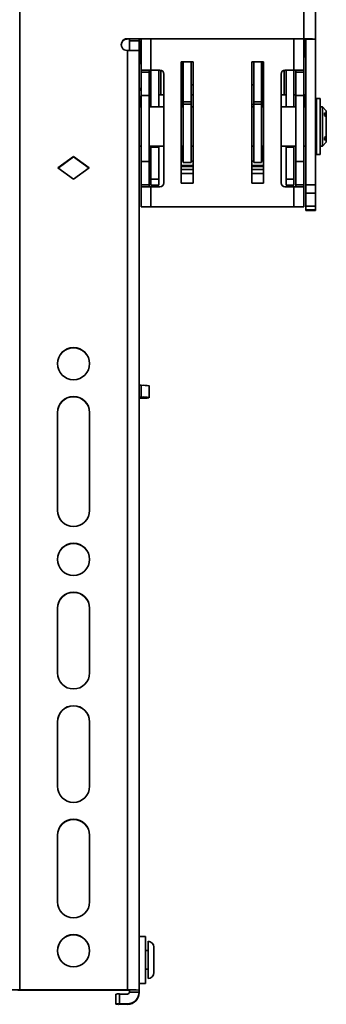
# Model space of a CAD drawing. Units: millimetres. Extents: x 7 to 410, y 10 to 268.
# Drawn here: x 252 to 256, y 140 to 154 of the extents above; entities that cross this region are included whole.
import ezdxf

# ---------------------------------------------------------------- set-up
doc = ezdxf.new("R2010")
doc.units = ezdxf.units.MM

msp = doc.modelspace()

# ---------------------------------------------------------------- linework, layer by layer
at = {"color": 7, "linetype": 'Continuous', "lineweight": 35}
for p, q in [((251.694, 165.004), (251.694, 140.287)), ((255.722, 153.784), (255.722, 162.56)), ((255.889, 153.781), (255.889, 162.557)), ((253.217, 153.784), (255.722, 153.784)), ((253.217, 153.784), (253.217, 153.782)), ((253.217, 153.782), (255.722, 153.782)), ((253.25, 153.757), (253.25, 153.782)), ((253.25, 153.757), (253.389, 153.757)), ((253.25, 153.618), (253.25, 153.757)), ((253.389, 153.757), (253.389, 153.782)), ((253.389, 153.618), (253.389, 153.757)), ((253.417, 153.782), (253.417, 153.34)), ((255.722, 153.34), (255.722, 153.782)), ((255.75, 153.781), (255.889, 153.781)), ((255.75, 153.781), (255.75, 151.711)), ((255.889, 151.711), (255.889, 153.781)), ((253.217, 153.618), (253.222, 153.618)), ((253.222, 140.287), (253.222, 153.618)), ((253.25, 153.618), (253.389, 153.618)), ((253.25, 153.618), (253.25, 153.618)), ((253.389, 153.614), (253.389, 153.618)), ((253.389, 140.284), (253.389, 153.614)), ((253.986, 153.456), (254.153, 153.456)), ((253.986, 151.734), (253.986, 153.456)), ((254.014, 152.891), (254.014, 153.456)), ((254.125, 152.891), (254.125, 153.456)), ((254.153, 153.456), (254.153, 151.734)), ((254.986, 153.456), (255.153, 153.456)), ((254.986, 151.734), (254.986, 153.456)), ((255.014, 153.456), (255.014, 152.891)), ((255.125, 153.456), (255.125, 152.891)), ((255.153, 153.456), (255.153, 151.734)), ((253.556, 153.34), (253.417, 153.34)), ((253.417, 153.34), (253.417, 153.31)), ((253.417, 153.31), (253.528, 153.31)), ((253.417, 153.31), (253.417, 152.979)), ((253.528, 153.34), (253.528, 153.31)), ((253.528, 153.31), (253.528, 152.979)), ((253.556, 153.34), (253.556, 152.818)), ((253.683, 153.34), (253.556, 153.34)), ((253.667, 153.34), (253.667, 152.818)), ((253.694, 152.991), (253.694, 153.338)), ((253.739, 153.284), (253.739, 151.74)), ((253.988, 153.297), (253.988, 153.342)), ((254.014, 153.355), (254.005, 153.355)), ((254.005, 153.34), (254.005, 153.296)), ((255.132, 153.332), (255.125, 153.332)), ((255.132, 153.332), (255.132, 153.332)), ((255.132, 153.317), (255.132, 153.272)), ((255.149, 153.319), (255.149, 153.274)), ((255.4, 151.74), (255.4, 153.284)), ((255.444, 153.337), (255.444, 152.991)), ((255.456, 153.34), (255.583, 153.34)), ((255.472, 152.818), (255.472, 153.34)), ((255.583, 152.818), (255.583, 153.34)), ((255.583, 153.34), (255.722, 153.34)), ((255.611, 153.31), (255.611, 153.34)), ((255.722, 153.31), (255.611, 153.31)), ((255.611, 152.979), (255.611, 153.31)), ((255.722, 153.34), (255.722, 153.31)), ((255.722, 152.979), (255.722, 153.31)), ((253.997, 153.154), (253.988, 153.261)), ((254.005, 153.277), (254.013, 153.17)), ((254.013, 153.17), (254.013, 153.151)), ((255.125, 153.172), (255.132, 153.254)), ((255.125, 153.153), (255.125, 153.172)), ((255.148, 153.238), (255.142, 153.155)), ((253.986, 153.087), (253.988, 153.036)), ((254.153, 153.129), (254.125, 153.129)), ((255.014, 153.129), (254.986, 153.129)), ((255.15, 153.036), (255.153, 153.087)), ((253.417, 152.979), (253.528, 152.979)), ((253.417, 152.979), (253.417, 152.045)), ((253.556, 152.991), (253.528, 152.991)), ((253.528, 152.979), (253.528, 152.045)), ((253.739, 152.991), (253.667, 152.991)), ((253.989, 152.925), (253.989, 152.818)), ((254.014, 152.991), (253.992, 152.991)), ((254.014, 152.891), (254.125, 152.891)), ((254.014, 152.857), (254.014, 152.891)), ((254.153, 152.991), (254.125, 152.991)), ((254.125, 152.857), (254.125, 152.891)), ((255.014, 152.891), (255.125, 152.891)), ((255.014, 152.891), (255.014, 152.857)), ((255.146, 152.991), (255.125, 152.991)), ((255.125, 152.891), (255.125, 152.857)), ((255.149, 152.818), (255.15, 152.925)), ((255.472, 152.991), (255.4, 152.991)), ((255.611, 152.991), (255.583, 152.991)), ((255.611, 152.979), (255.722, 152.979)), ((255.611, 152.045), (255.611, 152.979)), ((255.722, 152.045), (255.722, 152.979)), ((255.953, 152.937), (255.903, 152.937)), ((255.903, 152.143), (255.903, 152.937)), ((255.953, 152.143), (255.953, 152.937)), ((253.417, 152.818), (253.389, 152.818)), ((253.739, 152.818), (253.528, 152.818)), ((254.014, 152.818), (253.986, 152.818)), ((253.991, 152.818), (253.991, 152.854)), ((254.125, 152.857), (254.014, 152.857)), ((254.014, 152.029), (254.014, 152.857)), ((254.125, 152.029), (254.125, 152.857)), ((254.153, 152.818), (254.125, 152.818)), ((255.014, 152.818), (254.986, 152.818)), ((255.125, 152.857), (255.014, 152.857)), ((255.014, 152.857), (255.014, 152.029)), ((255.125, 152.857), (255.125, 152.029)), ((255.153, 152.818), (255.125, 152.818)), ((255.148, 152.854), (255.148, 152.818)), ((255.611, 152.818), (255.4, 152.818)), ((255.75, 152.818), (255.722, 152.818)), ((255.903, 152.818), (255.889, 152.818)), ((255.955, 152.734), (255.953, 152.734)), ((255.986, 152.818), (255.955, 152.818)), ((255.955, 152.818), (255.955, 152.262)), ((256.042, 152.762), (255.986, 152.818)), ((255.986, 152.262), (255.986, 152.818)), ((256.014, 152.735), (256.042, 152.715)), ((256.014, 152.696), (256.014, 152.735)), ((256.042, 152.715), (256.042, 152.762)), ((256.042, 152.676), (256.014, 152.696)), ((256.042, 152.676), (256.042, 152.715)), ((256.042, 152.404), (256.042, 152.676)), ((255.953, 152.345), (255.955, 152.345)), ((255.986, 152.262), (256.042, 152.318)), ((256.014, 152.384), (256.042, 152.404)), ((256.014, 152.345), (256.014, 152.384)), ((256.042, 152.364), (256.014, 152.345)), ((256.042, 152.364), (256.042, 152.404)), ((256.042, 152.318), (256.042, 152.364)), ((253.389, 152.262), (253.417, 152.262)), ((253.528, 152.262), (253.739, 152.262)), ((253.556, 152.262), (253.556, 152.245)), ((253.556, 152.245), (253.667, 152.245)), ((253.556, 151.79), (253.556, 152.245)), ((253.667, 152.245), (253.667, 152.262)), ((253.667, 152.245), (253.667, 151.79)), ((253.986, 152.262), (254.014, 152.262)), ((253.99, 152.262), (253.99, 152.205)), ((253.992, 152.243), (253.992, 152.262)), ((253.994, 152.262), (253.994, 152.239)), ((254.125, 152.262), (254.153, 152.262)), ((254.986, 152.262), (255.014, 152.262)), ((255.125, 152.262), (255.153, 152.262)), ((255.145, 152.239), (255.145, 152.262)), ((255.147, 152.262), (255.147, 152.243)), ((255.149, 152.205), (255.149, 152.262)), ((255.4, 152.262), (255.611, 152.262)), ((255.472, 152.262), (255.472, 152.245)), ((255.472, 152.245), (255.583, 152.245)), ((255.472, 151.79), (255.472, 152.245)), ((255.583, 152.245), (255.583, 152.262)), ((255.583, 152.245), (255.583, 151.79)), ((255.722, 152.262), (255.75, 152.262)), ((255.889, 152.262), (255.903, 152.262)), ((255.955, 152.262), (255.986, 152.262)), ((252.236, 151.952), (252.458, 152.113)), ((252.458, 152.11), (252.238, 151.95)), ((252.458, 152.113), (252.681, 151.952)), ((252.458, 152.11), (252.458, 152.113)), ((252.679, 151.95), (252.458, 152.11)), ((253.528, 152.045), (253.417, 152.045)), ((253.417, 152.045), (253.417, 151.714)), ((253.528, 152.045), (253.528, 151.714)), ((253.99, 152.068), (253.993, 152.121)), ((254.006, 152.05), (254.009, 152.105)), ((254.006, 152.05), (254.014, 152.05)), ((254.014, 152.029), (254.125, 152.029)), ((254.125, 152.05), (254.153, 152.05)), ((254.986, 152.05), (255.014, 152.05)), ((255.014, 152.029), (255.125, 152.029)), ((255.125, 152.05), (255.133, 152.05)), ((255.129, 152.105), (255.133, 152.05)), ((255.146, 152.121), (255.149, 152.068)), ((255.611, 152.045), (255.722, 152.045)), ((255.611, 151.714), (255.611, 152.045)), ((255.722, 151.714), (255.722, 152.045)), ((255.903, 152.143), (255.953, 152.143)), ((252.458, 151.79), (252.236, 151.952)), ((252.681, 151.952), (252.458, 151.79)), ((254.153, 151.986), (253.986, 151.986)), ((255.153, 151.986), (254.986, 151.986)), ((253.667, 151.79), (253.556, 151.79)), ((253.556, 151.79), (253.556, 151.706)), ((253.667, 151.79), (253.667, 151.706)), ((254.153, 151.875), (253.986, 151.875)), ((255.153, 151.875), (254.986, 151.875)), ((255.583, 151.79), (255.472, 151.79)), ((255.472, 151.706), (255.472, 151.79)), ((255.583, 151.706), (255.583, 151.79)), ((253.528, 151.714), (253.417, 151.714)), ((253.417, 151.714), (253.417, 151.684)), ((253.417, 151.684), (253.556, 151.684)), ((253.417, 151.684), (253.417, 151.401)), ((253.528, 151.684), (253.528, 151.714)), ((253.667, 151.706), (253.556, 151.706)), ((253.556, 151.401), (253.556, 151.684)), ((253.556, 151.684), (253.683, 151.684)), ((254.153, 151.734), (253.986, 151.734)), ((255.153, 151.734), (254.986, 151.734)), ((255.583, 151.684), (255.456, 151.684)), ((255.472, 151.706), (255.583, 151.706)), ((255.583, 151.684), (255.583, 151.401)), ((255.722, 151.684), (255.583, 151.684)), ((255.611, 151.714), (255.722, 151.714)), ((255.611, 151.684), (255.611, 151.714)), ((255.722, 151.714), (255.722, 151.684)), ((255.722, 151.401), (255.722, 151.684)), ((255.75, 151.711), (255.889, 151.711)), ((255.75, 151.711), (255.75, 151.592)), ((255.889, 151.592), (255.889, 151.711)), ((255.75, 151.592), (255.889, 151.592)), ((255.75, 151.408), (255.75, 151.592)), ((255.889, 151.408), (255.889, 151.592)), ((253.417, 151.401), (253.556, 151.401)), ((253.556, 151.401), (255.583, 151.401)), ((255.722, 151.401), (255.583, 151.401)), ((255.889, 151.408), (255.75, 151.408)), ((255.75, 151.408), (255.75, 151.357)), ((255.75, 151.357), (255.889, 151.357)), ((255.75, 151.357), (255.75, 151.347)), ((255.75, 151.347), (255.889, 151.347)), ((255.75, 151.347), (255.889, 151.347)), ((255.75, 151.347), (255.75, 151.347)), ((255.889, 151.357), (255.889, 151.408)), ((255.889, 151.347), (255.889, 151.357)), ((255.889, 151.347), (255.889, 151.347)), ((253.389, 148.867), (253.417, 148.867)), ((253.417, 148.867), (253.417, 148.7)), ((253.528, 148.695), (253.528, 148.862)), ((253.417, 148.7), (253.389, 148.7)), ((253.389, 148.685), (253.417, 148.685)), ((253.528, 148.69), (253.528, 148.695)), ((252.231, 147.091), (252.231, 148.48)), ((252.686, 148.48), (252.686, 147.091)), ((252.231, 144.786), (252.231, 145.703)), ((252.686, 145.703), (252.686, 144.786)), ((252.231, 143.176), (252.231, 144.092)), ((252.686, 144.092), (252.686, 143.176)), ((252.231, 141.537), (252.231, 142.481)), ((252.686, 142.481), (252.686, 141.537)), ((253.478, 141.046), (253.389, 141.046)), ((253.478, 141.046), (253.478, 140.546)), ((253.514, 140.449), (253.514, 140.977)), ((253.514, 140.846), (253.478, 140.846)), ((253.478, 140.579), (253.514, 140.579)), ((253.478, 140.546), (253.478, 140.379)), ((253.389, 140.379), (253.478, 140.379)), ((251.694, 140.287), (253.222, 140.287)), ((251.694, 140.284), (253.222, 140.284)), ((253.056, 140.227), (253.056, 140.088)), ((253.111, 140.09), (253.111, 140.228)), ((253.111, 140.228), (253.222, 140.228)), ((253.25, 140.256), (253.25, 140.284)), ((253.389, 140.256), (253.25, 140.256)), ((253.389, 140.256), (253.389, 140.284)), ((253.389, 140.249), (253.389, 140.256)), ((253.056, 140.084), (253.056, 140.088)), ((253.111, 140.09), (253.222, 140.09)), ((253.222, 140.083), (253.111, 140.083)), ((253.222, 140.09), (253.222, 140.083))]:
    msp.add_line(p, q, dxfattribs=at)
at = {"color": 8, "linetype": 'Continuous', "lineweight": 35}
for p, q in [((253.556, 153.34), (253.556, 153.782)), ((255.583, 153.782), (255.583, 153.34)), ((253.997, 153.355), (253.997, 153.456)), ((254.013, 153.456), (254.013, 153.355)), ((255.125, 153.334), (255.125, 153.456)), ((255.142, 153.456), (255.142, 153.336)), ((253.988, 153.372), (253.989, 153.369)), ((253.989, 153.37), (253.988, 153.372)), ((254.005, 153.34), (254.014, 153.34)), ((254.014, 153.296), (254.005, 153.296)), ((255.125, 153.317), (255.132, 153.317)), ((255.148, 153.345), (255.148, 153.348)), ((255.148, 153.347), (255.148, 153.348)), ((253.997, 152.991), (253.997, 153.154)), ((254.014, 153.277), (254.005, 153.277)), ((254.013, 153.17), (254.014, 153.17)), ((254.013, 153.151), (254.013, 152.991)), ((254.013, 153.151), (254.014, 153.151)), ((255.132, 153.272), (255.125, 153.272)), ((255.132, 153.254), (255.125, 153.254)), ((255.125, 153.172), (255.125, 153.172)), ((255.125, 153.096), (255.125, 153.153)), ((255.125, 153.153), (255.125, 153.153)), ((255.142, 153.155), (255.142, 152.991)), ((253.986, 153.036), (253.988, 153.036)), ((255.125, 152.991), (255.125, 153.075)), ((255.15, 153.036), (255.153, 153.036)), ((253.986, 152.925), (253.989, 152.925)), ((255.15, 152.925), (255.153, 152.925)), ((254.986, 152.852), (255.014, 152.852)), ((253.986, 152.205), (253.99, 152.205)), ((255.149, 152.205), (255.153, 152.205)), ((254.153, 151.987), (253.986, 151.987)), ((253.986, 151.97), (254.153, 151.97)), ((254.153, 151.931), (253.986, 151.931)), ((255.153, 151.987), (254.986, 151.987)), ((254.986, 151.97), (255.153, 151.97)), ((255.153, 151.931), (254.986, 151.931))]:
    msp.add_line(p, q, dxfattribs=at)
at = {"color": 7, "linetype": 'Continuous', "lineweight": 35}
for centre in [(252.458, 149.174), (252.458, 146.397), (252.458, 140.843)]:
    msp.add_circle(centre, 0.228, dxfattribs=at)
for centre, radius, start, end in [((253.217, 153.701), 0.0833, 89.99, 270.01), ((253.217, 153.698), 0.0833, 89.9938, 179.9938), ((253.431, 153.785), 0.0278, 187.5804, 240), ((255.764, 151.782), 2.003, 86.4216, 91.1914), ((255.729, 153.448), 0.334, 86.4216, 91.1914), ((253.264, 151.615), 2.003, 86.4216, 91.1914), ((253.486, 153.466), 0.0833, 180, 213.5573), ((253.683, 153.284), 0.0556, 0, 90), ((254.001, 153.382), 0.0423, 252.6642, 275.5306), ((254.001, 153.338), 0.0423, 252.6642, 275.5306), ((254.005, 153.372), 0.0166, 186.6725, 270.1768), ((255.136, 153.359), 0.0423, 264.4694, 287.3358), ((255.456, 153.284), 0.0556, 90, 180), ((254.005, 153.261), 0.0166, 89.884, 179.8027), ((255.136, 153.314), 0.0423, 264.4694, 287.3358), ((255.132, 153.237), 0.0166, 0.1973, 90.116), ((253.486, 153.046), 0.0833, 146.4427, 180), ((253.431, 152.977), 0.0278, 180, 240), ((255.129, 152.149), 0.0165, 269.3127, 358.9625), ((255.13, 152.122), 0.0165, 269.5402, 359.2467), ((253.683, 151.74), 0.0556, 270, 0), ((255.456, 151.74), 0.0556, 180, 270), ((252.458, 149.171), 0.228, 0.0093, 179.9907), ((253.444, 148.239), 0.628, 82.3704, 92.5298), ((252.458, 148.48), 0.228, 0.009, 179.991), ((252.458, 148.477), 0.228, 0.009, 179.991), ((253.444, 148.073), 0.628, 82.3704, 92.5298), ((253.444, 149.312), 0.628, 267.4702, 277.6296), ((252.458, 147.092), 0.228, 180.009, 359.991), ((252.458, 146.394), 0.228, 0.0093, 179.9907), ((252.458, 145.703), 0.228, 0.009, 179.991), ((252.458, 145.7), 0.228, 0.009, 179.991), ((252.458, 144.786), 0.228, 180.009, 359.991), ((252.458, 144.092), 0.228, 0.009, 179.991), ((252.458, 144.089), 0.228, 0.009, 179.991), ((252.458, 143.176), 0.228, 180.009, 359.991), ((252.458, 142.481), 0.228, 0.009, 179.991), ((252.458, 142.478), 0.228, 0.009, 179.991), ((252.458, 141.537), 0.228, 180.009, 359.991), ((252.458, 140.84), 0.228, 0.0093, 179.9907), ((253.514, 140.893), 0.0833, 0, 90), ((253.514, 140.532), 0.0833, 270, 0), ((251.653, 138.285), 2.003, 88.8086, 93.5784), ((251.687, 139.951), 0.334, 88.8086, 93.5784), ((253.097, 139.561), 0.668, 88.8086, 93.5784), ((253.264, 138.285), 2.003, 86.4216, 91.1914), ((253.229, 139.951), 0.334, 86.4216, 91.1914), ((253.222, 140.256), 0.167, 269.9938, 359.9938), ((253.222, 140.256), 0.0278, 269.9938, 359.9938), ((253.222, 140.249), 0.167, 269.9938, 359.9938), ((253.097, 139.422), 0.668, 88.8086, 93.5784), ((253.097, 140.75), 0.668, 266.4216, 271.1914)]:
    msp.add_arc(centre, radius, start, end, dxfattribs=at)
for points, knots in [([(253.403, 153.755), (253.403, 153.733), (253.403, 153.698), (253.403, 153.646), (253.403, 153.607), (253.403, 153.57), (253.403, 153.527), (253.403, 153.487), (253.403, 153.466), (253.403, 153.466), (253.403, 153.466)], [0, 0, 0, 0, 0.174805, 0.269951, 0.365025, 0.46017, 0.555244, 0.730049, 0.904855, 1, 1, 1, 1]), ([(255.722, 153.503), (255.73, 153.533), (255.747, 153.593), (255.748, 153.687), (255.743, 153.751), (255.732, 153.781), (255.732, 153.782)], [0, 0, 0, 0, 0.328032, 0.660238, 0.995274, 1, 1, 1, 1]), ([(253.988, 153.342), (253.988, 153.346), (253.988, 153.352), (253.988, 153.359), (253.988, 153.364), (253.988, 153.368), (253.988, 153.371), (253.988, 153.371), (253.988, 153.372)], [0, 0, 0, 0, 0.2395593, 0.3694876, 0.4999941, 0.6299239, 0.7604322, 1, 1, 1, 1]), ([(253.988, 153.261), (253.988, 153.262), (253.988, 153.263), (253.988, 153.268), (253.988, 153.273), (253.988, 153.279), (253.988, 153.287), (253.988, 153.293), (253.988, 153.297)], [0, 0, 0, 0, 0.239568, 0.369499, 0.500006, 0.629935, 0.760441, 1, 1, 1, 1]), ([(254.005, 153.355), (254.005, 153.355), (254.005, 153.355), (254.005, 153.354), (254.005, 153.352), (254.005, 153.35), (254.005, 153.345), (254.005, 153.342), (254.005, 153.34)], [0, 0, 0, 0, 0.154588, 0.30079, 0.438599, 0.568009, 0.800648, 1, 1, 1, 1]), ([(254.005, 153.296), (254.005, 153.294), (254.005, 153.29), (254.005, 153.285), (254.005, 153.282), (254.005, 153.28), (254.005, 153.278), (254.005, 153.278), (254.005, 153.277)], [0, 0, 0, 0, 0.1993515, 0.4319907, 0.5614012, 0.69921, 0.8454116, 1, 1, 1, 1]), ([(255.148, 153.347), (255.148, 153.345), (255.147, 153.342), (255.145, 153.339), (255.142, 153.335), (255.138, 153.332), (255.134, 153.332), (255.132, 153.332)], [0, 0, 0, 0, 0.2463323, 0.3743396, 0.5041315, 0.7606854, 1, 1, 1, 1]), ([(255.132, 153.317), (255.132, 153.319), (255.132, 153.322), (255.132, 153.327), (255.132, 153.33), (255.132, 153.332), (255.132, 153.332), (255.132, 153.332)], [0, 0, 0, 0, 0.2059417, 0.4410375, 0.7051807, 0.8489174, 1, 1, 1, 1]), ([(255.148, 153.348), (255.148, 153.348), (255.148, 153.348), (255.149, 153.345), (255.149, 153.341), (255.149, 153.336), (255.149, 153.329), (255.149, 153.323), (255.149, 153.319)], [0, 0, 0, 0, 0.239568, 0.369499, 0.500006, 0.629935, 0.760441, 1, 1, 1, 1]), ([(253.997, 153.154), (253.997, 153.154), (253.997, 153.154), (253.997, 153.154), (253.997, 153.154), (253.997, 153.154), (253.997, 153.153), (253.997, 153.153), (253.998, 153.153), (254, 153.152), (254.003, 153.152), (254.008, 153.151), (254.011, 153.151), (254.013, 153.151)], [0, 0, 0, 0, 0.000147, 0.000415, 0.001315, 0.004568, 0.016891, 0.064788, 0.252981, 0.393661, 0.565128, 0.76728, 1, 1, 1, 1]), ([(255.125, 153.153), (255.127, 153.153), (255.131, 153.153), (255.136, 153.154), (255.139, 153.154), (255.141, 153.155), (255.142, 153.155), (255.142, 153.155), (255.142, 153.155), (255.142, 153.155), (255.142, 153.155), (255.142, 153.155), (255.142, 153.155)], [0, 0, 0, 0, 0.23272, 0.434872, 0.606339, 0.747019, 0.935212, 0.983109, 0.995432, 0.998685, 0.999853, 1, 1, 1, 1]), ([(255.132, 153.254), (255.132, 153.254), (255.132, 153.255), (255.132, 153.257), (255.132, 153.259), (255.132, 153.262), (255.132, 153.267), (255.132, 153.271), (255.132, 153.272)], [0, 0, 0, 0, 0.154588, 0.30079, 0.438599, 0.568009, 0.800648, 1, 1, 1, 1]), ([(255.149, 153.274), (255.149, 153.27), (255.149, 153.263), (255.149, 153.255), (255.149, 153.25), (255.149, 153.245), (255.148, 153.24), (255.148, 153.238), (255.148, 153.238)], [0, 0, 0, 0, 0.239559, 0.369488, 0.499994, 0.629924, 0.760432, 1, 1, 1, 1]), ([(253.988, 153.036), (253.989, 153.032), (253.989, 153.025), (253.989, 152.998), (253.989, 152.963), (253.989, 152.937), (253.989, 152.925)], [0, 0, 0, 0, 0.242231, 0.500006, 0.757777, 1, 1, 1, 1]), ([(255.15, 152.925), (255.15, 152.937), (255.15, 152.963), (255.15, 152.998), (255.15, 153.025), (255.15, 153.032), (255.15, 153.036)], [0, 0, 0, 0, 0.242223, 0.499994, 0.757769, 1, 1, 1, 1]), ([(253.403, 152.947), (253.403, 152.924), (253.403, 152.889), (253.403, 152.844), (253.403, 152.824), (253.403, 152.818)], [0, 0, 0, 0, 0.547207, 0.845049, 1, 1, 1, 1]), ([(253.991, 152.854), (253.991, 152.872), (253.991, 152.9), (253.991, 152.934), (253.992, 152.956), (253.992, 152.975), (253.992, 152.992), (253.992, 152.994), (253.992, 152.996)], [0, 0, 0, 0, 0.242047, 0.373676, 0.50544, 0.637071, 0.768837, 1, 1, 1, 1]), ([(255.146, 152.996), (255.147, 152.994), (255.147, 152.992), (255.147, 152.975), (255.147, 152.956), (255.147, 152.934), (255.148, 152.9), (255.148, 152.872), (255.148, 152.854)], [0, 0, 0, 0, 0.231163, 0.362795, 0.49456, 0.62619, 0.757953, 1, 1, 1, 1]), ([(255.744, 152.818), (255.745, 152.838), (255.749, 152.89), (255.74, 152.952), (255.726, 152.992), (255.722, 153.002)], [0, 0, 0, 0, 0.324943, 0.82894, 1, 1, 1, 1]), ([(253.99, 152.205), (253.99, 152.18), (253.99, 152.131), (253.99, 152.089), (253.99, 152.068)], [0, 0, 0, 0, 0.499999, 1, 1, 1, 1]), ([(253.993, 152.121), (253.993, 152.126), (253.992, 152.137), (253.992, 152.166), (253.992, 152.203), (253.992, 152.23), (253.992, 152.243)], [0, 0, 0, 0, 0.243455, 0.500005, 0.756553, 1, 1, 1, 1]), ([(253.994, 152.239), (253.994, 152.23), (253.994, 152.213), (253.994, 152.189), (253.994, 152.167), (253.994, 152.155), (253.994, 152.149)], [0, 0, 0, 0, 0.249921, 0.499995, 0.749921, 1, 1, 1, 1]), ([(255.145, 152.149), (255.145, 152.155), (255.145, 152.167), (255.145, 152.189), (255.145, 152.213), (255.145, 152.23), (255.145, 152.239)], [0, 0, 0, 0, 0.249924, 0.499999, 0.749924, 1, 1, 1, 1]), ([(255.147, 152.243), (255.147, 152.23), (255.147, 152.203), (255.147, 152.166), (255.146, 152.137), (255.146, 152.126), (255.146, 152.121)], [0, 0, 0, 0, 0.243447, 0.499995, 0.756545, 1, 1, 1, 1]), ([(255.149, 152.068), (255.149, 152.089), (255.149, 152.131), (255.149, 152.18), (255.149, 152.205)], [0, 0, 0, 0, 0.500001, 1, 1, 1, 1]), ([(254.006, 152.05), (254.005, 152.05), (254.002, 152.051), (253.997, 152.053), (253.993, 152.057), (253.99, 152.062), (253.99, 152.066), (253.99, 152.068)], [0, 0, 0, 0, 0.121705, 0.250533, 0.500212, 0.745442, 1, 1, 1, 1]), ([(253.993, 152.117), (253.993, 152.116), (253.993, 152.114), (253.993, 152.123), (253.994, 152.14), (253.994, 152.149)], [0, 0, 0, 0, 0.082898, 0.482312, 1, 1, 1, 1]), ([(254.009, 152.105), (254.008, 152.107), (254.005, 152.112), (253.993, 152.121), (254.004, 152.128), (254.01, 152.133)], [0, 0, 0, 0, 0.264925, 0.558755, 1, 1, 1, 1]), ([(255.128, 152.133), (255.13, 152.13), (255.134, 152.125), (255.146, 152.115), (255.136, 152.109), (255.129, 152.105)], [0, 0, 0, 0, 0.264555, 0.556886, 1, 1, 1, 1]), ([(255.149, 152.068), (255.149, 152.066), (255.149, 152.062), (255.146, 152.057), (255.141, 152.053), (255.137, 152.051), (255.134, 152.05), (255.133, 152.05)], [0, 0, 0, 0, 0.254247, 0.49916, 0.748815, 0.878011, 1, 1, 1, 1]), ([(255.146, 152.117), (255.146, 152.116), (255.146, 152.114), (255.145, 152.123), (255.145, 152.14), (255.145, 152.149)], [0, 0, 0, 0, 0.082898, 0.482312, 1, 1, 1, 1]), ([(253.597, 140.532), (253.597, 140.536), (253.597, 140.542), (253.597, 140.567), (253.597, 140.592), (253.597, 140.622), (253.597, 140.665), (253.597, 140.723), (253.597, 140.78), (253.597, 140.821), (253.597, 140.848), (253.597, 140.87), (253.597, 140.89), (253.597, 140.892), (253.597, 140.893)], [0, 0, 0, 0, 0.119721, 0.184887, 0.25, 0.315166, 0.380279, 0.5, 0.619721, 0.684887, 0.75, 0.815166, 0.880279, 1, 1, 1, 1])]:
    msp.add_open_spline(points, degree=3, knots=knots, dxfattribs=at)
for points in [[(254.013, 153.17), (254.011, 153.17), (254.007, 153.169), (254.001, 153.166), (253.997, 153.16), (253.997, 153.156), (253.997, 153.154)], [(255.142, 153.156), (255.142, 153.158), (255.141, 153.162), (255.137, 153.167), (255.132, 153.171), (255.128, 153.172), (255.125, 153.172)]]:
    msp.add_open_spline(points, degree=3, dxfattribs=at)
at = {"color": 8, "linetype": 'Continuous', "lineweight": 35}
for points, knots in [([(253.994, 152.149), (253.995, 152.175), (253.996, 152.206), (253.997, 152.254), (253.997, 152.262)], [0, 0, 0, 0, 0.836146, 1, 1, 1, 1]), ([(255.142, 152.262), (255.142, 152.254), (255.143, 152.206), (255.144, 152.175), (255.145, 152.149)], [0, 0, 0, 0, 0.163854, 1, 1, 1, 1])]:
    msp.add_open_spline(points, degree=3, knots=knots, dxfattribs=at)

doc.saveas('drawing.dxf')
